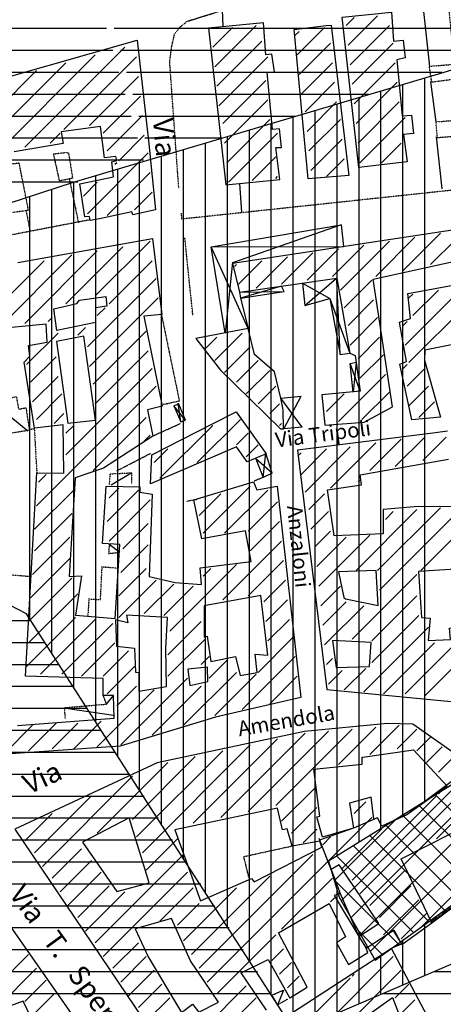
# Model space of a CAD drawing. Extents: x 4572 to 36158, y 4828 to 73859.
# Drawn here: x 12842 to 13687, y 24785 to 26748 of the extents above; entities that cross this region are included whole.
import ezdxf

# ---------------------------------------------------------------- set-up
doc = ezdxf.new("R2010")
doc.units = 0
doc.header["$MEASUREMENT"] = 0
doc.linetypes.add('P_5', pattern=[0.375002, 0.046875, -0.070313, 0.117188, -0.070313, 0.070313])
for name, color, linetype in [('3', 7, 'CONTINUOUS'), ('4', 7, 'CONTINUOUS'), ('8', 7, 'CONTINUOUS'), ('9', 7, 'CONTINUOUS'), ('BASE', 7, 'CONTINUOUS'), ('CAMPITUR', 7, 'CONTINUOUS'), ('EDIFICI', 7, 'CONTINUOUS'), ('NOMSTRAD', 7, 'CONTINUOUS'), ('TRATTEG', 7, 'CONTINUOUS')]:
    doc.layers.add(name, color=color, linetype=linetype)
doc.styles.get("Standard").update_dxf_attribs({"font": 'txt.shx'})

msp = doc.modelspace()

# ---------------------------------------------------------------- hatches: boundary and pattern name
at = {"layer": 'EDIFICI'}
h = msp.add_hatch(dxfattribs=at)
h.set_pattern_fill('CROSS', color=256, scale=150, style=0)
edge = h.paths.add_edge_path()
edge.add_line((12754.8, 30451.2), (14166.8, 29380.2))
edge.add_line((14166.8, 29380.2), (14680, 29136.1))
edge.add_line((14680, 29136.1), (15171.1, 28989.4))
edge.add_line((15171.1, 28989.4), (15411.2, 27882.2))
edge.add_line((15411.2, 27882.2), (15917.4, 27503.6))
edge.add_line((15917.4, 27503.6), (16584.6, 26956.1))
edge.add_line((16584.6, 26956.1), (17342.3, 26199.3))
edge.add_line((17342.3, 26199.3), (17582.5, 25929.6))
edge.add_line((17582.5, 25929.6), (18021, 25348.8))
edge.add_line((18021, 25348.8), (18507.6, 24698.2))
edge.add_line((18507.6, 24698.2), (18793.5, 24274.6))
edge.add_line((18793.5, 24274.6), (18731.6, 24236.5))
edge.add_line((18731.6, 24236.5), (18631.5, 24203.2))
edge.add_line((18631.5, 24203.2), (18550.5, 24222.2))
edge.add_line((18550.5, 24222.2), (18388.5, 24246))
edge.add_line((18388.5, 24246), (18005.9, 24760.3))
edge.add_line((18005.9, 24760.3), (17294.2, 25636.9))
edge.add_line((17294.2, 25636.9), (16242.6, 26667.9))
edge.add_line((16242.6, 26667.9), (15163.1, 27567.8))
edge.add_line((15163.1, 27567.8), (14088.6, 28387.1))
edge.add_line((14088.6, 28387.1), (12817.2, 29387.9))
edge.add_line((12817.2, 29387.9), (11449.9, 30364.6))
edge.add_line((11449.9, 30364.6), (12753.6, 30452))
h = msp.add_hatch(dxfattribs=at)
h.set_pattern_fill('ANSI37', color=256, scale=300, style=0)
edge = h.paths.add_edge_path()
edge.add_line((13750.7, 25251.9), (13457.9, 25069.8))
edge.add_line((13457.9, 25069.8), (13478.9, 24998.2))
edge.add_line((13478.9, 24998.2), (13550.6, 24872.9))
edge.add_line((13550.6, 24872.9), (13837.3, 25078.8))
edge.add_line((13837.3, 25078.8), (13846.3, 25120.6))
edge.add_line((13846.3, 25120.6), (13753.7, 25254.8))

# ---------------------------------------------------------------- linework, layer by layer
at = {"layer": '3', "color": 1, "linetype": 'Continuous'}
for points in [[(13483.4, 26338.9, 0), (13268.1, 26264, 0)], [(13297.6, 26132.2, 0), (13223.6, 26295, 0), (13487.9, 26296, 0)], [(13266.6, 26265, 0), (13252, 26123.2, 0)], [(13364.2, 26217.1, 0), (13282.6, 26193.1, 0)], [(13405.8, 26223.1, 0), (13460.3, 26192.1, 0), (13500.7, 26083.3, 0)], [(13410.4, 26178.1, 0), (13474, 26233.1, 0)], [(13481.1, 26080.3, 0), (13474.2, 26229.1, 0)], [(13280.1, 26205.1, 0), (13369.7, 26206.1, 0)], [(13521.3, 26007.4, 0), (13500.8, 26062.3, 0)], [(13512.9, 26065.3, 0), (13506.7, 26005.4, 0)], [(12858.4, 25927.5, 0), (12786.6, 25986.4, 0)], [(13163.7, 25946.5, 0), (13158.1, 25983.4, 0)], [(13405.4, 25935.5, 0), (13362.8, 25993.4, 0)], [(13369, 25932.5, 0), (13403.2, 25997.4, 0)], [(13173, 25949.5, 0), (13149.6, 25978.4, 0)], [(13327.8, 25835.6, 0), (13332.7, 25883.6, 0)], [(13345.6, 25843.6, 0), (13313.2, 25872.6, 0)], [(13065.5, 25844.6, 0), (13024.3, 25819.7, 0)], [(13041.5, 25685.9, 0), (13020.6, 25701.8, 0)], [(13015.1, 25383.3, 0), (13029.3, 25400.3, 0)], [(13029.4, 25360.3, 0), (12934.2, 25374.3, 0)], [(13368.4, 24813.1, 0), (13356.4, 24783.2, 0)]]:
    msp.add_polyline3d(points, dxfattribs=at)
at = {"layer": '4', "color": 1, "linetype": 'P_5'}
for points in [[(13159.3, 26412.3, 0), (13141.2, 26664.5, 0), (13145.1, 26693.9, 0), (13150.9, 26719.8, 0), (13160.8, 26732.8, 0), (13176.1, 26745.2, 0), (13220.2, 26758.9, 0), (13684.4, 26902.7, 0), (13708.3, 26661.6, 0)], [(12941.1, 26429.7, 0), (12959.1, 26343.9, 0)], [(13735.7, 26411.5, 0), (13165.7, 26350.6, 0), (13164.6, 26362.7, 0)], [(12854.6, 26368.5, 0), (12863, 26324.9, 0)], [(12981.4, 26349, 0), (12676.2, 26290.2, 0)], [(13187.4, 26159.3, 0), (13171.3, 26313.6, 0)], [(13124.5, 26161.3, 0), (13160.4, 25987.6, 0), (13127.3, 25980.2, 0)], [(13035.1, 25848.3, 0), (13102.6, 25883.3, 0)], [(13328.4, 25835.9, 0), (13309.2, 25827.6, 0)], [(13194.8, 25791.1, 0), (13175.2, 25787.7, 0)], [(12731.3, 25648.9, 0), (12862.3, 25638.1, 0)], [(13299.2, 25037.4, 0), (13288.9, 25079.2, 0), (13385.2, 25100.4, 0)], [(13734.4, 25002.4, 0), (13659.8, 24947, 0)], [(13605, 24905.6, 0), (13583.5, 24896, 0)]]:
    msp.add_polyline3d(points, dxfattribs=at)
at = {"layer": '8', "color": 4, "linetype": 'Continuous'}
for points in [[(13518.5, 26453.7, 0), (13484.9, 26753.3, 0), (13583.7, 26763.3, 0), (13587.5, 26705.4, 0), (13606.9, 26707.4, 0), (13610.4, 26672.4, 0), (13593.8, 26668.4, 0), (13604.7, 26556.6, 0), (13623.1, 26557.6, 0), (13627.3, 26521.6, 0), (13607.1, 26519.6, 0), (13615, 26464.7, 0), (13518.5, 26453.7, 0)], [(13328, 26742.3, 0), (13218.3, 26731.3, 0), (13253.4, 26418.8, 0), (13361.1, 26429.8, 0), (13352.9, 26493.7, 0), (13363.9, 26493.7, 0), (13360.1, 26530.6, 0), (13346.2, 26529.6, 0), (13335.3, 26643.5, 0), (13350, 26644.4, 0), (13344.7, 26679.4, 0), (13332.7, 26678.4, 0), (13328, 26742.3, 0)], [(12802.8, 26629.5, 0), (13076.4, 26707.4, 0), (13099.4, 26500.7, 0), (13112.6, 26368.9, 0), (13067.4, 26358.9, 0), (13065.7, 26364.9, 0), (13000.9, 26350.9, 0), (12982.6, 26347.9, 0), (12981.2, 26355.9, 0), (12972.2, 26354.9, 0), (12961.9, 26420.8, 0), (13029.3, 26434.8, 0), (13026.1, 26464.7, 0), (13035.8, 26467.7, 0), (13033.6, 26475.7, 0), (13011, 26472.7, 0), (13003.3, 26535.6, 0), (12924.8, 26524.6, 0), (12928.9, 26501.7, 0), (12831.4, 26484.7, 0)]]:
    msp.add_polyline3d(points, dxfattribs=at)
at = {"layer": '9', "color": 4, "linetype": 'Continuous'}
for points in [[(13623.8, 25950.5, 0), (13600.4, 26061.3, 0), (13613.2, 26066.3, 0), (13599.2, 26145.2, 0), (13621.4, 26152.2, 0), (13615.9, 26202.1, 0), (13756.9, 26228.1, 0)], [(13829.7, 26125.2, 0), (13649.8, 26089.3, 0), (13649.1, 26069.3, 0), (13681.1, 25955.5, 0), (13623.8, 25950.5, 0)], [(13103.1, 25822.7, 0), (13105.5, 25880.6, 0), (13224.9, 25941.5, 0), (13273.9, 25966.4, 0), (13333.8, 25882.6, 0), (13295.5, 25866.6, 0), (13274.5, 25896.5, 0), (13103.1, 25822.7, 0)], [(13695, 25927.5, 0), (13671.2, 25924.5, 0), (13395.7, 25889.6, 0), (13454.3, 25412.3, 0), (13723.2, 25386.3, 0)], [(13566.7, 25722.8, 0), (13469, 25718.8, 0), (13455.8, 25810.7, 0), (13523.8, 25820.7, 0), (13521, 25840.6, 0), (13697.1, 25871.6, 0)], [(13721.3, 25777.7, 0), (13628.8, 25776.7, 0), (13567, 25771.7, 0), (13566.7, 25722.8, 0)], [(12725.5, 25079.7, 0), (13203.3, 24395.7, 0), (12967.7, 24296.9, 0), (12823.7, 24258.9, 0), (12729.6, 24243, 0), (12634.4, 24233, 0), (12607.2, 24230, 0), (12591.8, 24231, 0), (12579.6, 24231, 0), (12572.6, 24234, 0), (12564.5, 24246, 0), (12498.5, 24685.3, 0), (12476.2, 24796.2, 0), (12420.1, 24940.9, 0), (12725.5, 25079.7, 0)]]:
    msp.add_polyline3d(points, dxfattribs=at)
at = {"layer": 'BASE', "color": 1, "linetype": 'Continuous'}
for points in [[(13660.2, 26654.7, 0), (13635.4, 26881.6, 0), (13634.3, 26888.4, 0)], [(13247.9, 26734.7, 0), (13246.2, 26767.8, 0)], [(13672.3, 26544.9, 0), (13662.2, 26624.5, 0)], [(13684.4, 26411.2, 0), (13673.2, 26514.9, 0)], [(13285, 26364.3, 0), (13280.8, 26421.5, 0)], [(13251.8, 26123.2, 0), (13223.6, 26295, 0), (13483.4, 26338.9, 0), (13487.9, 26296, 0)]]:
    msp.add_polyline3d(points, dxfattribs=at)
at = {"layer": 'BASE', "color": 1, "linetype": 'P_5'}
for points in [[(13709.2, 26629.5, 0), (13663.7, 26623.5, 0), (13658.9, 26655.4, 0), (13707.8, 26659.4, 0), (13709.2, 26629.5, 0)], [(13722.7, 26516.6, 0), (13674.9, 26512.6, 0), (13672.2, 26544.6, 0), (13720.7, 26548.6, 0), (13722.7, 26516.6, 0)], [(12946.9, 26431.8, 0), (12921.6, 26426.8, 0), (12909.8, 26480.7, 0), (12934.9, 26483.7, 0), (12939.4, 26482.7, 0), (12947.6, 26431.8, 0)], [(12822.8, 26362.9, 0), (12802.5, 26457.7, 0), (12840.4, 26462.7, 0), (12859.2, 26367.9, 0), (12821.9, 26362.9, 0)], [(12791.7, 25921.5, 0), (12786.6, 25988.4, 0), (12835.4, 25996.4, 0), (12839.9, 25971.4, 0), (12854.6, 25974.4, 0), (12861.5, 25929.5, 0), (12794.2, 25918.5, 0)], [(13108.9, 25918.7, 0), (13162, 25942.9, 0)], [(12862.2, 25931.4, 0), (12871.2, 25932.7, 0), (12876.2, 25845.1, 0)], [(13021, 25820.7, 0), (13022.8, 25842.6, 0), (13065.2, 25844.6, 0), (13065.2, 25822.7, 0)], [(13020.6, 25701.8, 0), (13019.5, 25683.9, 0), (13041.5, 25685.9, 0)], [(12982, 25592.9, 0), (13003.2, 25591.7, 0), (13006.5, 25658.1, 0)], [(13038.9, 25654.1, 0), (13004.3, 25656.8, 0)], [(12980.2, 25594.7, 0), (12977.9, 25559.5, 0)], [(12932.9, 25353.3, 0), (12931.9, 25376.3, 0), (13015.1, 25383.3, 0), (13009.2, 25400.3, 0)], [(13376.9, 24795.2, 0), (13356.4, 24783.2, 0), (13345.2, 24803.1, 0), (13368.4, 24813.1, 0)]]:
    msp.add_polyline3d(points, dxfattribs=at)
at = {"layer": 'CAMPITUR', "color": 1, "linetype": 'Continuous'}
for points in [[(13438.5, 25116.1, 0), (13480.8, 25005.9, 0), (13518.2, 24920, 0), (13532.9, 24896.6, 0), (13586.5, 24931.8, 0), (13586.5, 24931.8, 0), (13604.1, 24904, 0), (13663.9, 24946.9, 0), (13738.3, 25002.9, 0), (13774.5, 25035.6, 0), (13792.2, 25044.8, 0), (13796.4, 25042.8, 0), (13831.8, 25077.6, 0), (13850.4, 25113.7, 0), (13781.3, 25230.5, 0), (13744.1, 25259.3, 0), (13616.1, 25164.1, 0)], [(13616.1, 25164.1, 0), (13564.5, 25139.7, 0), (13555.6, 25156.6, 0), (13507.8, 25135.7, 0), (13440, 25112.2, 0)]]:
    msp.add_polyline3d(points, dxfattribs=at)
at = {"layer": 'EDIFICI'}
for p, q in [((11342.3, 26731.2), (13015.4, 26731.2)), ((13030.6, 26731.2), (13977.5, 26731.2)), ((11370, 26687.5), (13027.7, 26687.5)), ((13042.9, 26687.5), (13831.1, 26687.5)), ((11397.7, 26643.8), (13040, 26643.8)), ((13055.1, 26643.8), (13684.6, 26643.8)), ((13650, 25189.2), (13650, 26632)), ((13606.2, 25162), (13606.2, 26619)), ((11425.4, 26600), (13052.3, 26600)), ((13067.4, 26600), (13538.2, 26600)), ((13518.8, 25107.6), (13518.8, 26593)), ((13562.5, 25134.8), (13562.5, 26606)), ((13475, 25080.4), (13475, 26580)), ((11453.1, 26556.2), (13064.6, 26556.2)), ((13079.7, 26556.2), (13391.7, 26556.2)), ((13387.5, 24735), (13387.5, 26554)), ((13431.2, 24747.9), (13431.2, 26567)), ((13343.8, 24802.9), (13343.8, 26541.1)), ((11480.8, 26512.5), (13076.9, 26512.5)), ((13091.9, 26512.5), (13245.3, 26512.5)), ((13256.2, 24938.8), (13256.2, 26515.1)), ((13300, 24870.9), (13300, 26528.1)), ((13212.5, 25006.7), (13212.5, 26502.1)), ((13125, 25142.6), (13125, 26476.1)), ((13168.8, 25074.6), (13168.8, 26489.1)), ((11508.5, 26468.8), (13089.2, 26468.8)), ((13081.2, 25210.9), (13081.2, 26463.1)), ((12993.8, 25347.7), (12993.8, 26437.1)), ((13037.5, 25279.3), (13037.5, 26450.1)), ((11536.2, 26425), (12957.7, 26425)), ((12950, 25416), (12950, 26424.1)), ((12862.5, 25552.8), (12862.5, 26395.8)), ((12906.2, 25484.4), (12906.2, 26409.9)), ((12027.6, 25550), (12863.7, 25550)), ((12050.7, 25506.2), (12892, 25506.2)), ((12071.5, 25462.5), (12920.3, 25462.5)), ((12089.5, 25418.8), (12948.6, 25418.8)), ((12107.6, 25375), (12976.9, 25375)), ((12125.6, 25331.2), (13005.1, 25331.2)), ((12143.7, 25287.5), (13033.4, 25287.5)), ((12161.7, 25243.8), (13061.7, 25243.8)), ((12179.7, 25200), (13090, 25200)), ((12197.8, 25156.2), (13118.3, 25156.2)), ((12215.8, 25112.5), (13146.5, 25112.5)), ((12233.8, 25068.8), (13174.8, 25068.8)), ((12251.9, 25025), (13203.1, 25025)), ((13475, 24766.7), (13475, 25011.4)), ((12269.9, 24981.2), (13231.4, 24981.2)), ((13650, 24842), (13650, 24944.3)), ((12287.9, 24937.5), (13259.7, 24937.5)), ((13518.8, 24785.6), (13518.8, 24928.5)), ((13606.2, 24823.2), (13606.2, 24912.9)), ((12306, 24893.8), (13287.9, 24893.8)), ((13562.5, 24804.4), (13562.5, 24881.5)), ((12324, 24850), (13316.2, 24850)), ((13668.1, 24850), (15051.7, 24850)), ((12342, 24806.2), (13344.5, 24806.2)), ((13567.2, 24806.2), (14970.3, 24806.2))]:
    msp.add_line(p, q, dxfattribs=at)
for points in [[(12346.3, 26236), (12787.7, 26371.6), (12949.7, 26424), (13688.5, 26643.5), (13985.9, 26734), (14561.5, 26906.6), (15260.2, 27113.6), (15341.9, 26793), (15470.4, 26295), (15593.8, 25809.6), (15236.7, 25650.2), (14834.6, 25466.9), (14041.9, 25010.5), (13390.5, 24730.4), (13131.5, 25132.4), (12855.9, 25563.1), (12596, 25698.2), (12346.2, 26235.5)], [(13750.7, 25251.9), (13457.9, 25069.8), (13478.9, 24998.2), (13550.6, 24872.9), (13837.3, 25078.8), (13846.3, 25120.6), (13753.7, 25254.8)]]:
    msp.add_lwpolyline(points, dxfattribs=at)
at = {"layer": 'EDIFICI', "color": 4, "linetype": 'Continuous'}
for points in [[(13417.5, 26431.2, 0), (13389.2, 26729, 0), (13452.9, 26736.8, 0), (13462.9, 26737.7, 0), (13498.1, 26437.7, 0), (13417.5, 26431.2, 0)], [(13444.7, 26000.4, 0), (13450.4, 25939.5, 0), (13528.9, 25945.5, 0), (13585.6, 25976.4, 0), (13547.1, 26231.1, 0), (13719.1, 26269, 0), (13710.9, 26300, 0), (13717.5, 26300, 0), (13713.8, 26329.9, 0), (13266.3, 26262, 0), (13280.1, 26205.1, 0), (13474.2, 26233.1, 0), (13500.7, 26083.3, 0), (13510.9, 26078.3, 0), (13521.3, 26007.4, 0), (13444.7, 26000.4, 0)], [(12838.1, 26264, 0), (13106.6, 26311.9, 0), (13125.8, 26160.2, 0), (13089.3, 26157.2, 0), (13125.9, 25977.4, 0), (13096.7, 25970.4, 0), (13107.3, 25917.5, 0), (13009.5, 25853.6, 0), (12953, 25834.6, 0), (12940.5, 25637.9, 0), (12965.5, 25638.9, 0), (12953.6, 25561, 0), (13032.7, 25554, 0), (13042.1, 25701.8, 0), (13007.1, 25703.8, 0), (13014.5, 25817.7, 0), (13081.9, 25816.7, 0), (13081.8, 25805.7, 0), (13106.2, 25801.7, 0), (13100.1, 25637.9, 0), (13152.1, 25625.9, 0), (13204.4, 25621.9, 0), (13201.7, 25654.9, 0), (13303.5, 25667.9, 0), (13292.4, 25728.8, 0), (13205.4, 25712.8, 0), (13189.1, 25790.7, 0), (13308.2, 25826.6, 0), (13315.1, 25810.7, 0), (13355.3, 25817.7, 0), (13402.7, 25396.3, 0), (13232.2, 25357.3, 0), (13042.4, 25299.4, 0), (12738, 25278.5, 0)], [(13280.1, 26205.1, 0), (13282.6, 26193.1, 0), (13369.7, 26206.1, 0), (13364.2, 26217.1, 0)], [(13405.8, 26223.1, 0), (13410.4, 26178.1, 0), (13460.3, 26192.1, 0), (13481.1, 26080.3, 0), (13500.7, 26083.3, 0)], [(12910.2, 26171.9, 0), (12956.1, 26182.1, 0), (12961.1, 26189, 0), (13013.9, 26196.1, 0), (13015.6, 26177.1, 0), (12993.5, 26173.6, 0), (12993, 26144.5, 0), (12915.9, 26128.4, 0), (12910.2, 26171.9, 0)], [(13282.6, 26193.1, 0), (13297.6, 26132.2, 0)], [(12837.9, 25340.4, 0), (13030.7, 25355.3, 0), (13029.3, 25400.3, 0), (13008.8, 25400.3, 0), (13008.4, 25434.2, 0), (12853.5, 25439.2, 0), (12876.2, 25844.6, 0), (12929.8, 25843.6, 0), (12928.5, 25940.5, 0), (12871.6, 25933.5, 0), (12850.7, 26065.3, 0), (12862.4, 26077.3, 0), (12859.6, 26098.3, 0), (12896.6, 26105.2, 0), (12894.9, 26141.2, 0), (12784.8, 26130.2, 0)], [(12938.3, 25943.5, 0), (12993.4, 25949.5, 0), (12970.2, 26117.2, 0), (12915.6, 26106.2, 0), (12938.3, 25943.5, 0)], [(13368.4, 25932.5, 0), (13367.2, 25970.4, 0), (13362.8, 25993.4, 0), (13349.9, 26046.3, 0), (13310.2, 26080.3, 0), (13297.6, 26132.2, 0), (13193.3, 26112.2, 0), (13242.2, 26049.3, 0), (13362.3, 25932.5, 0), (13368.4, 25932.5, 0)], [(13506.7, 26005.4, 0), (13500.8, 26062.3, 0), (13512.9, 26065.3, 0)], [(13163.7, 25946.5, 0), (13173, 25949.5, 0), (13159.1, 25981.4, 0), (13149.6, 25978.4, 0), (13163.7, 25946.5, 0)], [(13362.8, 25993.4, 0), (13403.2, 25997.4, 0)], [(13405.4, 25935.5, 0), (13369, 25932.5, 0)], [(13345.6, 25843.6, 0), (13332.7, 25883.6, 0)], [(13313.2, 25872.6, 0), (13327.8, 25835.6, 0)], [(13345.6, 25843.6, 0), (13327.8, 25835.6, 0)], [(13488.6, 25596, 0), (13491.6, 25593, 0), (13556.9, 25580, 0), (13552.6, 25649.9, 0), (13477.6, 25646.9, 0), (13488.6, 25596, 0)], [(13656.7, 25510.1, 0), (13700.8, 25512.1, 0), (13698.9, 25535.1, 0), (13758, 25540.1, 0), (13763.9, 25655.9, 0), (13637, 25647.9, 0), (13643.3, 25556, 0), (13660.8, 25555, 0), (13656.7, 25510.1, 0)], [(13209.7, 25579, 0), (13210.1, 25517.1, 0), (13215.8, 25519.1, 0), (13223.3, 25468.2, 0), (13272.1, 25478.2, 0), (13281.5, 25440.2, 0), (13315.3, 25446.2, 0), (13311.7, 25483.2, 0), (13337, 25481.2, 0), (13323.1, 25600, 0), (13209.7, 25579, 0)], [(13057.7, 25545.1, 0), (13033.1, 25551.1, 0), (13034.9, 25499.1, 0), (13071.3, 25495.1, 0), (13073, 25447.2, 0), (13079.4, 25446.2, 0), (13079.8, 25409.3, 0), (13134.5, 25418.2, 0), (13133.2, 25494.1, 0), (13137.1, 25556, 0), (13055.2, 25561, 0), (13057.7, 25545.1, 0)], [(13542.8, 25506.1, 0), (13465.5, 25510.1, 0), (13473.4, 25456.2, 0), (13539.3, 25458.2, 0), (13542.8, 25506.1, 0)], [(13181.2, 25420.2, 0), (13217.5, 25428.2, 0), (13216.4, 25457.2, 0), (13177.2, 25453.2, 0), (13181.2, 25420.2, 0)], [(13796.2, 25043.8, 0), (13830.2, 25078.7, 0), (13850.4, 25113.7, 0), (13781.3, 25230.5, 0), (13730.9, 25269.5, 0), (13626.1, 25343.4, 0), (13575.7, 25344.4, 0), (13410.2, 25328.4, 0), (13115.9, 25266.5, 0), (12832.3, 25133.7, 0), (13157.3, 24652.4, 0)], [(13499.4, 25185.6, 0), (13507.8, 25135.7, 0), (13445.9, 25117.7, 0), (13434.6, 25158.6, 0), (13440.6, 25159.6, 0), (13428.9, 25253.5, 0), (13524.9, 25263.5, 0), (13525, 25277.5, 0), (13526.6, 25277.5, 0), (13627.6, 25292.4, 0), (13694.5, 25219.5, 0), (13613.9, 25162.6, 0), (13564.5, 25139.7, 0), (13555.6, 25156.6, 0), (13548.5, 25153.6, 0), (13542.7, 25197.6, 0), (13499.4, 25185.6, 0)], [(13151.7, 25132.7, 0), (13202.6, 24990.9, 0), (13304.1, 25035.8, 0), (13309.7, 25028.8, 0), (13444.6, 25097.7, 0), (13440.4, 25109.7, 0), (13385.6, 25099.7, 0), (13375.6, 25134.7, 0), (13366.1, 25132.7, 0), (13356.1, 25175.6, 0), (13151.7, 25132.7, 0)], [(12967.3, 25107.7, 0), (13035.9, 25009.8, 0), (13100.1, 25026.8, 0), (13060.3, 25156.6, 0), (12967.3, 25107.7, 0)], [(13334.3, 24773.2, 0), (13283.8, 24847.1, 0), (13337.6, 24874, 0), (13380.5, 24797.2, 0), (13382, 24798.2, 0), (13415.6, 24819.1, 0), (13357.9, 24927, 0), (13459.2, 24985.9, 0), (13491.9, 24919, 0), (13473.8, 24907, 0), (13497.8, 24864.1, 0), (13536.1, 24888, 0), (13532.3, 24898, 0), (13540.3, 24901, 0), (13588.3, 24933, 0), (13604.1, 24904, 0), (13663.9, 24946.9, 0), (13602.8, 25074.8, 0), (13754.9, 25151.6, 0), (13780.6, 25093.7, 0), (13767.9, 25089.7, 0), (13791.9, 25046.8, 0), (13796.2, 25043.8, 0)], [(13469.3, 25001.9, 0), (13518.2, 24920, 0), (13558.3, 24945.9, 0), (13478.8, 25062.8, 0), (13463.1, 25053.8, 0), (13480.8, 25005.9, 0), (13469.3, 25001.9, 0)], [(13072.4, 24935, 0), (13098.4, 24879, 0), (13165, 24768.2, 0), (13186.5, 24785.2, 0), (13199.3, 24769.2, 0), (13238.6, 24789.2, 0), (13182.9, 24871.1, 0), (13144.7, 24955.9, 0), (13072.4, 24935, 0)], [(13689.6, 24695.3, 0), (13583.4, 24896, 0), (13175.3, 24630.4, 0)], [(12787.2, 24768.2, 0), (12837, 24652.4, 0), (12871.1, 24543.5, 0), (12805.9, 24519.6, 0), (12831.7, 24437.7, 0), (12861.1, 24444.7, 0), (12861.2, 24448.7, 0), (12987.9, 24489.6, 0), (13006.6, 24449.7, 0), (12969.1, 24435.7, 0), (13010.4, 24342.8, 0), (13096.6, 24377.8, 0), (13050.4, 24462.6, 0), (12988.6, 24567.5, 0), (12929.6, 24552.5, 0), (12914.7, 24583.5, 0), (12938.2, 24595.5, 0), (12868.5, 24717.3, 0), (12881.4, 24723.3, 0), (12849.1, 24791.2, 0), (12787.2, 24768.2, 0)], [(13601.9, 24755.2, 0), (13501.5, 24701.3, 0), (13487.8, 24728.3, 0), (13585.3, 24798.2, 0), (13601.9, 24755.2, 0)]]:
    msp.add_polyline3d(points, dxfattribs=at)
at = {"layer": 'TRATTEG', "color": 1, "linetype": 'Continuous'}
for p, q in [((13493.2, 26736.7), (13508.9, 26752.4)), ((13555.8, 26756.3), (13497.1, 26697.6)), ((13266.5, 26732.8), (13227.4, 26693.7)), ((13231.3, 26654.6), (13313.4, 26736.7)), ((13395.5, 26678.1), (13450.2, 26732.8)), ((13501, 26658.5), (13579.2, 26736.7)), ((13399.4, 26725), (13391.6, 26717.2)), ((13051.5, 26693.7), (12852.1, 26494.4)), ((13325.1, 26705.5), (13235.2, 26615.5)), ((13461.9, 26701.5), (13399.4, 26639)), ((13587, 26701.5), (13504.9, 26619.5)), ((12789.6, 26474.8), (12992.8, 26678.1)), ((12930.3, 26529.5), (13074.9, 26674.2)), ((13239.1, 26576.5), (13336.8, 26674.2)), ((12934.2, 26662.5), (12738.7, 26467)), ((13403.3, 26599.9), (13465.9, 26662.5)), ((13508.9, 26580.4), (13590.9, 26662.5)), ((12687.9, 26459.2), (12875.6, 26646.8)), ((13078.8, 26635.1), (12981.1, 26537.4)), ((13332.9, 26627.3), (13246.9, 26541.3)), ((13469.8, 26623.4), (13411.1, 26564.7)), ((13594.9, 26623.4), (13512.8, 26541.3)), ((13008.5, 26521.7), (13082.7, 26596)), ((13250.8, 26502.2), (13336.8, 26588.2)), ((13415, 26525.6), (13473.7, 26584.3)), ((13516.7, 26502.2), (13598.8, 26584.3)), ((13086.7, 26556.9), (13016.3, 26486.5)), ((13340.8, 26549.1), (13254.8, 26463.1)), ((13481.5, 26549.1), (13418.9, 26486.5)), ((13610.5, 26553), (13520.6, 26463.1)), ((12902.9, 26502.2), (12922.5, 26521.7)), ((13039.7, 26467), (13090.6, 26517.8)), ((13258.7, 26424), (13356.4, 26521.7)), ((13422.8, 26447.4), (13485.4, 26510)), ((13602.7, 26502.2), (13563.6, 26463.1)), ((13098.4, 26482.6), (12977.2, 26361.4)), ((13352.5, 26474.8), (13305.6, 26427.9)), ((13489.3, 26470.9), (13454.1, 26435.7)), ((13035.8, 26463.1), (13031.9, 26459.2)), ((13016.3, 26357.5), (13102.3, 26443.5)), ((13352.5, 26431.8), (13356.4, 26435.7)), ((12969.4, 26396.6), (12996.7, 26424)), ((13106.2, 26404.4), (13071, 26369.3)), ((13630, 26314.5), (13551.9, 26236.3)), ((13606.6, 26248.1), (13680.9, 26322.4)), ((13047.6, 26295), (12934.2, 26181.6)), ((12992.8, 26197.3), (13102.3, 26306.7)), ((13465.9, 26236.3), (13528.4, 26298.9)), ((13579.2, 26306.7), (13481.5, 26209)), ((13712.1, 26310.6), (13661.3, 26259.8)), ((12945.9, 26279.4), (12801.3, 26134.7)), ((12852.1, 26142.5), (12996.7, 26287.2)), ((13375.9, 26275.4), (13313.4, 26212.9)), ((13364.2, 26220.7), (13426.8, 26283.3)), ((13477.6, 26291.1), (13415, 26228.5)), ((12785.6, 26162.1), (12891.2, 26267.6)), ((13106.2, 26267.6), (13020.2, 26181.6)), ((13274.3, 26259.8), (13270.4, 26255.9)), ((13278.2, 26220.7), (13325.1, 26267.6)), ((13114, 26232.4), (12977.2, 26095.6)), ((13489.3, 26173.8), (13544, 26228.5)), ((13731.7, 26220.7), (13610.5, 26099.5)), ((13755.1, 26201.2), (13618.3, 26064.3)), ((13618.3, 26193.3), (13626.1, 26201.2)), ((13676.9, 26209), (13626.1, 26158.2)), ((12981.1, 26056.5), (13117.9, 26193.3)), ((13547.9, 26189.4), (13497.1, 26138.6)), ((12996.7, 26158.2), (13012.4, 26173.8)), ((12899, 26146.4), (12906.8, 26154.3)), ((13501, 26099.5), (13555.8, 26154.3)), ((13606.6, 26138.6), (13614.4, 26146.4)), ((12918.6, 26123), (12856, 26060.4)), ((12957.7, 26119.1), (12973.3, 26134.7)), ((13094.5, 26126.9), (12988.9, 26021.3)), ((13231.3, 26068.3), (13286, 26123)), ((13235.2, 26115.2), (13211.8, 26091.7)), ((13559.7, 26115.2), (13516.7, 26072.2)), ((12992.8, 25982.3), (13098.4, 26087.8)), ((13301.7, 26095.6), (13250.8, 26044.8)), ((13520.6, 26033.1), (13567.5, 26080)), ((12863.8, 26025.3), (12914.7, 26076.1)), ((13274.3, 26025.3), (13317.3, 26068.3)), ((13606.6, 26052.6), (13614.4, 26060.4)), ((13106.2, 26052.6), (12934.2, 25880.6)), ((13340.8, 26048.7), (13293.8, 26001.8)), ((13571.4, 26040.9), (13477.6, 25947.1)), ((13614.4, 26017.4), (13649.6, 26052.6)), ((12918.6, 26037), (12867.7, 25986.2)), ((12875.6, 25779), (13114, 26017.4)), ((12875.6, 25951), (12926.4, 26001.8)), ((13317.3, 25982.3), (13352.5, 26017.4)), ((13454.1, 25966.6), (13489.3, 26001.8)), ((13524.5, 25951), (13579.2, 26005.7)), ((13657.4, 26017.4), (13618.3, 25978.3)), ((13360.3, 25982.3), (13340.8, 25962.7)), ((13637.9, 25954.9), (13669.1, 25986.2)), ((12930.3, 25962.7), (12910.7, 25943.2)), ((13094.5, 25954.9), (12988.9, 25849.3)), ((13282.1, 25951), (13196.1, 25865)), ((13360.3, 25939.2), (13364.2, 25943.2)), ((13895.9, 25947.1), (13559.7, 25610.9)), ((13641.8, 25650), (13938.9, 25947.1)), ((12934.2, 25923.6), (12949.8, 25939.2)), ((13227.4, 25939.2), (13121.8, 25833.7)), ((13274.3, 25900.2), (13297.8, 25923.6)), ((13090.6, 25908), (13102.3, 25919.7)), ((13461.9, 25814.2), (13551.9, 25904.1)), ((13540.1, 25849.3), (13602.7, 25911.9)), ((13649.6, 25915.8), (13590.9, 25857.2)), ((13645.7, 25868.9), (13692.6, 25915.8)), ((13110.1, 25865), (13137.5, 25892.3)), ((13317.3, 25900.2), (13293.8, 25876.7)), ((13403.3, 25884.5), (13399.4, 25880.6)), ((13403.3, 25841.5), (13454.1, 25892.3)), ((13501, 25896.2), (13411.1, 25806.3)), ((12895.1, 25841.5), (12879.5, 25825.9)), ((13520.6, 25829.8), (13516.7, 25825.9)), ((12949.8, 25810.2), (12871.6, 25732.1)), ((13016.3, 25747.7), (13078.8, 25810.2)), ((13039.7, 25814.2), (13020.2, 25794.6)), ((13301.7, 25818.1), (13207.8, 25724.2)), ((13250.8, 25724.2), (13336.8, 25810.2)), ((13102.3, 25790.7), (13020.2, 25708.6)), ((13200, 25759.4), (13243, 25802.4)), ((13356.4, 25786.8), (13297.8, 25728.2)), ((13418.9, 25771.2), (13450.2, 25802.4)), ((13458, 25767.2), (13422.8, 25732.1)), ((13633.9, 25771.2), (13512.8, 25650)), ((13555.8, 25650), (13680.9, 25775.1)), ((13587, 25767.2), (13571.4, 25751.6)), ((12871.6, 25689.1), (12945.9, 25763.3)), ((13301.7, 25689.1), (13360.3, 25747.7)), ((13047.6, 25693), (13098.4, 25743.8)), ((13430.7, 25696.9), (13461.9, 25728.2)), ((12942, 25716.4), (12867.7, 25642.1)), ((13364.2, 25708.6), (13246.9, 25591.3)), ((13493.2, 25716.4), (13434.6, 25657.8)), ((13438.5, 25618.7), (13540.1, 25720.3)), ((13098.4, 25700.8), (13043.7, 25646.1)), ((12863.8, 25595.2), (12942, 25673.4)), ((13297.8, 25599.1), (13368.1, 25669.5)), ((13039.7, 25599.1), (13094.5, 25653.9)), ((13141.4, 25528.8), (13274.3, 25661.7)), ((13223.5, 25653.9), (13207.8, 25638.2)), ((12945.9, 25634.3), (12863.8, 25552.2)), ((13114, 25630.4), (13039.7, 25556.1)), ((13372, 25630.4), (13329, 25587.4)), ((13504.9, 25513.1), (13633.9, 25642.1)), ((13090.6, 25564), (13149.2, 25622.6)), ((13188.3, 25618.7), (13129.7, 25560.1)), ((13442.4, 25579.6), (13481.5, 25618.7)), ((12859.9, 25505.3), (12957.7, 25603.1)), ((13332.9, 25548.3), (13375.9, 25591.3)), ((13493.2, 25587.4), (13446.3, 25540.5)), ((13633.9, 25599.1), (13544, 25509.2)), ((13450.2, 25501.4), (13528.4, 25579.6)), ((12953.7, 25556.1), (12856, 25458.4)), ((12883.4, 25442.8), (12992.8, 25552.2)), ((13203.9, 25548.3), (13137.5, 25481.9)), ((13379.8, 25552.2), (13336.8, 25509.2)), ((13544, 25466.2), (13637.9, 25560.1)), ((13649.6, 25399.8), (13806, 25556.1)), ((13028, 25544.4), (12926.4, 25442.8)), ((13657.4, 25536.6), (13528.4, 25407.6)), ((13743.4, 25536.6), (13610.5, 25403.7)), ((13137.5, 25438.9), (13211.8, 25513.1)), ((13317.3, 25446.7), (13387.7, 25517.1)), ((12965.5, 25438.9), (13031.9, 25505.3)), ((13059.3, 25489.7), (13008.5, 25438.9)), ((13567.5, 25403.7), (13669.1, 25505.3)), ((13203.9, 25462.3), (13219.6, 25478)), ((13254.8, 25470.1), (13219.6, 25435)), ((13391.6, 25478), (13286, 25372.4)), ((13465.9, 25474.1), (13454.1, 25462.3)), ((13016.3, 25403.7), (13071, 25458.4)), ((13458, 25423.2), (13485.4, 25450.6)), ((13532.3, 25454.5), (13489.3, 25411.5)), ((13176.6, 25435), (13043.7, 25302)), ((13274.3, 25446.7), (13168.8, 25341.1)), ((13231.3, 25360.7), (13313.4, 25442.8)), ((13340.8, 25384.1), (13395.5, 25438.9)), ((12996.7, 25298.1), (13110.1, 25411.5)), ((13074.9, 25419.3), (13035.8, 25380.2)), ((13106.2, 25321.6), (13203.9, 25419.3)), ((12813, 25286.4), (12867.7, 25341.1)), ((12914.7, 25345), (12859.9, 25290.3)), ((12906.8, 25294.2), (12957.7, 25345)), ((13004.6, 25349), (12949.8, 25294.2)), ((13352.5, 25180.9), (13504.9, 25333.3)), ((13551.9, 25337.2), (13477.6, 25263)), ((13540.1, 25282.5), (13598.8, 25341.1)), ((13633.9, 25333.3), (13594.9, 25294.2)), ((13356.4, 25313.8), (13188.3, 25145.7)), ((13243, 25157.4), (13411.1, 25325.5)), ((13458, 25329.4), (13297.8, 25169.1)), ((13633.9, 25290.3), (13661.3, 25317.7)), ((13301.7, 25302), (13086.7, 25087)), ((13684.8, 25298.1), (13653.5, 25266.9)), ((13067.1, 25153.5), (13192.2, 25278.6)), ((13246.9, 25290.3), (13074.9, 25118.3)), ((13676.9, 25247.3), (13708.2, 25278.6)), ((13137.5, 25266.9), (12996.7, 25126.1)), ((12887.3, 25059.7), (13067.1, 25239.5)), ((13520.6, 25004.9), (13759, 25243.4)), ((13430.7, 25216), (13364.2, 25149.6)), ((13782.5, 25223.9), (13673, 25114.4)), ((12985, 25200.4), (12871.6, 25087)), ((13673, 25200.4), (13504.9, 25032.3)), ((13676.9, 25204.3), (13684.8, 25212.1)), ((13383.8, 25126.1), (13434.6, 25177)), ((13532.3, 25188.7), (13508.9, 25165.2)), ((12852.1, 25110.5), (12906.8, 25165.2)), ((13544, 25157.4), (13215.7, 24829)), ((13434.6, 25133.9), (13407.2, 25106.6)), ((13446.3, 25102.7), (13461.9, 25118.3)), ((13485.4, 25055.8), (13563.6, 25133.9)), ((13094.5, 25051.9), (13157, 25114.4)), ((12906.8, 25036.2), (12965.5, 25094.9)), ((13168.8, 25083.1), (12992.8, 24907.2)), ((13200, 24856.4), (13426.8, 25083.1)), ((12985, 25071.4), (12922.5, 25008.9)), ((12938.1, 24981.5), (13004.6, 25047.9)), ((13008.5, 24879.9), (13176.6, 25047.9)), ((13340.8, 25040.1), (13184.4, 24883.8)), ((13610.5, 25051.9), (13540.1, 24981.5)), ((13020.2, 25020.6), (12957.7, 24958)), ((13364.2, 24934.6), (13465.9, 25036.2)), ((13559.7, 24958), (13622.2, 25020.6)), ((12973.3, 24930.7), (13051.5, 25008.9)), ((13121.8, 24950.2), (13188.3, 25016.7)), ((13168.8, 24911.1), (13274.3, 25016.7)), ((13200, 24985.4), (13157, 24942.4)), ((13469.8, 24997.1), (13461.9, 24989.3)), ((13637.9, 24993.2), (13567.5, 24922.9)), ((13602.7, 24915), (13653.5, 24965.9)), ((13235.2, 24805.6), (13352.5, 24922.9)), ((13078.8, 24907.2), (13028, 24856.4)), ((12699.6, 24723.5), (12859.9, 24883.8)), ((13043.7, 24829), (13094.5, 24879.9)), ((13368.1, 24895.5), (13344.7, 24872)), ((13587, 24879.9), (13383.8, 24676.6)), ((13360.3, 24844.7), (13383.8, 24868.1)), ((12875.6, 24856.4), (12789.6, 24770.4)), ((13110.1, 24852.5), (13059.3, 24801.7)), ((13399.4, 24840.8), (13375.9, 24817.3)), ((13399.4, 24649.2), (13602.7, 24852.5)), ((13504.9, 24840.8), (13508.9, 24844.7)), ((12852.1, 24789.9), (12895.1, 24832.9)), ((13078.8, 24778.2), (13125.7, 24825.1)), ((13149.2, 24676.6), (13293.8, 24821.2)), ((13501, 24836.8), (13368.1, 24703.9)), ((13618.3, 24825.1), (13590.9, 24797.8)), ((12910.7, 24805.6), (12867.7, 24762.6)), ((13141.4, 24797.8), (13094.5, 24750.8)), ((13313.4, 24797.8), (13203.9, 24688.3)), ((13602.7, 24766.5), (13630, 24793.8))]:
    msp.add_line(p, q, dxfattribs=at)

# ---------------------------------------------------------------- texts
at = {"layer": 'NOMSTRAD', "color": 3, "linetype": 'Continuous'}
for s, height, rotation, p in [('Via', 40.01, 275, (13107.6, 26550.3)), ('Via Tripoli', 30, 7.4316, (13353.8, 25894.9)), ('Anzaloni', 30, 276, (13375.1, 25778.2)), ('Amendola', 30, 9.8432, (13279.9, 25319)), ('Via', 40.01, 25.1209, (12860.7, 25202.7)), ('Via   T.   Spena ', 40.005, 306, (12819.6, 25004.3))]:
    msp.add_text(s, height=height, rotation=rotation, dxfattribs=at).set_placement(p)

doc.saveas('drawing.dxf')
